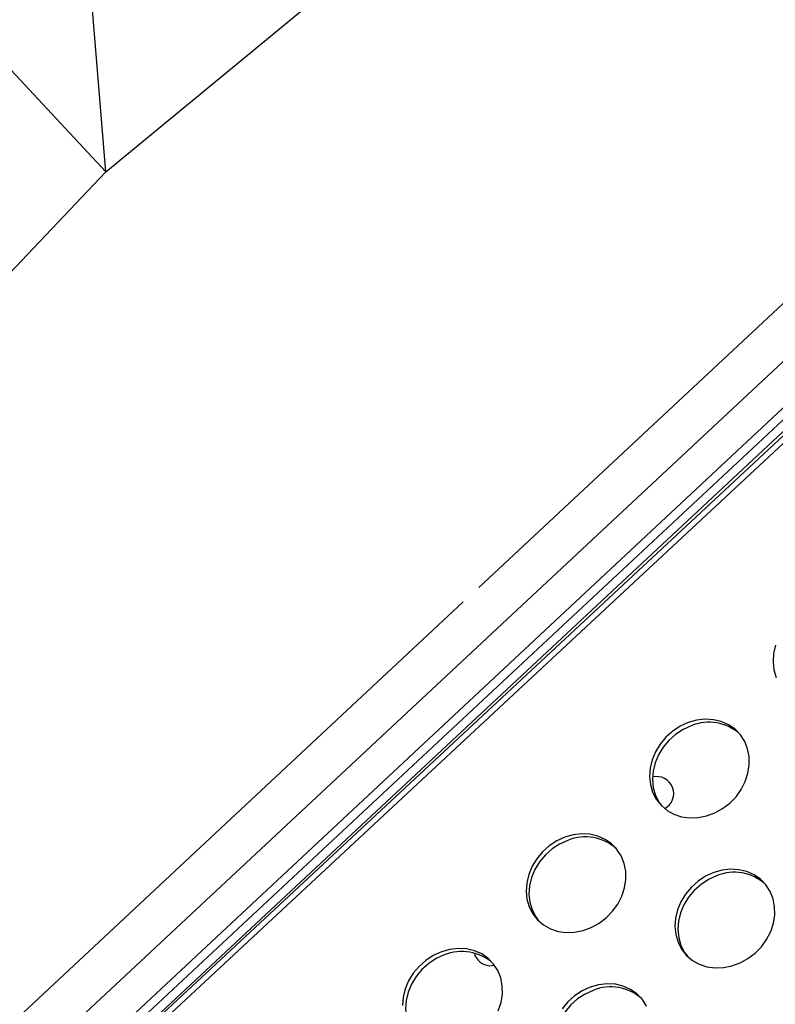
# Model space of a CAD drawing. Units: millimetres. Extents: x 15377.1 to 15391.2, y 19019.7 to 19030.5.
# Drawn here: x 15383.2 to 15383.4, y 19024.7 to 19024.9 of the extents above; entities that cross this region are included whole.
import ezdxf

# ---------------------------------------------------------------- set-up
doc = ezdxf.new("R2010")
doc.units = ezdxf.units.MM

msp = doc.modelspace()

# ---------------------------------------------------------------- linework, layer by layer
at = {"color": 7, "linetype": 'Continuous', "lineweight": 25}
for p, q in [((15383.73484707989, 19025.0868089773), (15382.99042184951, 19024.39357777005)), ((15383.73577537695, 19025.08581890058), (15382.99135014658, 19024.39258769332)), ((15383.71572613865, 19025.0706376916), (15383.00975604637, 19024.41171184717)), ((15383.66890226261, 19025.04334891711), (15383.04020380508, 19024.45654550071)), ((15383.26182935459, 19024.85672057833), (15383.24773868737, 19025.02653309427)), ((15383.06481127027, 19024.46856957687), (15383.65566486912, 19025.02005003025)), ((15383.06617592938, 19024.46710748744), (15383.65702952823, 19025.01858794081)), ((15383.26182935459, 19024.85672057833), (15383.16609777193, 19024.95928562965)), ((15383.26182935459, 19024.85672057833), (15383.34061180906, 19024.9216905305)), ((15383.19158694802, 19024.78259695133), (15383.26182935459, 19024.85672057833)), ((15383.26136206457, 19024.85622746836), (15383.26238124734, 19024.85717571072))]:
    msp.add_line(p, q, dxfattribs=at)
at = {"color": 8, "linetype": 'Continuous', "lineweight": 25}
for p, q in [((15383.3495573501, 19024.75896347998), (15383.6511132963, 19025.04042442099)), ((15383.0443461803, 19024.4740908912), (15383.34590212651, 19024.75555183221))]:
    msp.add_line(p, q, dxfattribs=at)
at = {"color": 7, "linetype": 'Continuous', "lineweight": 25, "flags": 128}
for points in [[(15383.41936903603, 19024.74538553109), (15383.41889400224, 19024.74342477566), (15383.41875275383, 19024.74146058938), (15383.41894935426, 19024.73954947829), (15383.41947814769, 19024.73774642161)], [(15383.39882051721, 19024.72716830129), (15383.3969240678, 19024.72629965704), (15383.39515795895, 19024.72514475064), (15383.39357299839, 19024.72373680662), (15383.39221478254, 19024.72211632899), (15383.39112238481, 19024.72032993594), (15383.3903272315, 19024.71842901873), (15383.3898521977, 19024.71646826331), (15383.38971094929, 19024.71450407702), (15383.38990754972, 19024.71259296594), (15383.39043634315, 19024.71078990925), (15383.39128211716, 19024.7091467776), (15383.39242054037, 19024.70771084091), (15383.39381886243, 19024.70652340846), (15383.39543685614, 19024.70561864052), (15383.39722797477, 19024.70502256561), (15383.39914069111, 19024.70475233172), (15383.40111997979, 19024.704815713), (15383.40310890026, 19024.70521088607), (15383.40505023493, 19024.70592648254), (15383.40688813512, 19024.70694191597), (15383.40856972778, 19024.70822797422), (15383.41004663657, 19024.70974765973), (15383.4112763735, 19024.7114572539), (15383.41222356127, 19024.71330757483), (15383.41286095103, 19024.71524539216), (15383.41317020623, 19024.7172149584), (15383.41314243016, 19024.71915961272), (15383.41277842189, 19024.72102341096), (15383.41208865326, 19024.72275273504), (15383.41109296768, 19024.72429783545), (15383.4098200092, 19024.72561426246), (15383.40830639852, 19024.72666414487), (15383.40659567946, 19024.72741727947), (15383.4047370663, 19024.72785199996), (15383.40278402795, 19024.7279558002), (15383.40079274977, 19024.72772569407), (15383.39882051721, 19024.72716830129)], [(15383.39950507508, 19024.72642826621), (15383.39760862568, 19024.72555962196), (15383.39584251682, 19024.72440471555), (15383.39425755625, 19024.72299677154), (15383.39289934042, 19024.72137629391), (15383.39180694269, 19024.71958990086), (15383.39101178937, 19024.71768898366), (15383.39053675558, 19024.71572822823), (15383.39039550716, 19024.71376404195), (15383.39059210759, 19024.71185293086), (15383.39112090102, 19024.71004987417), (15383.39196667504, 19024.70840674252), (15383.39263098727, 19024.70750004891)], [(15383.36977871267, 19024.70021178894), (15383.36788226326, 19024.69934314468), (15383.36611615442, 19024.69818823828), (15383.36453119385, 19024.69678029427), (15383.36317297801, 19024.69515981664), (15383.36208058028, 19024.69337342358), (15383.36128542696, 19024.69147250638), (15383.36081039317, 19024.68951175096), (15383.36066914476, 19024.68754756467), (15383.36086574519, 19024.68563645359), (15383.36139453862, 19024.6838333969), (15383.36224031263, 19024.68219026525), (15383.36337873584, 19024.68075432856), (15383.36477705789, 19024.67956689611), (15383.3663950516, 19024.67866212816), (15383.36818617024, 19024.67806605325), (15383.37009888657, 19024.67779581937), (15383.37207817525, 19024.67785920064), (15383.37406709573, 19024.67825437372), (15383.37600843039, 19024.67896997018), (15383.37784633058, 19024.67998540362), (15383.37952792325, 19024.68127146186), (15383.38100483203, 19024.68279114737), (15383.38223456896, 19024.68450074154), (15383.38318175674, 19024.68635106247), (15383.38381914649, 19024.6882888798), (15383.38412840169, 19024.69025844604), (15383.38410062562, 19024.69220310037), (15383.38373661734, 19024.69406689861), (15383.38304684872, 19024.69579622268), (15383.38205116315, 19024.69734132309), (15383.38077820466, 19024.6986577501), (15383.37926459399, 19024.69970763252), (15383.37755387493, 19024.70046076712), (15383.37569526177, 19024.7008954876), (15383.37374222342, 19024.70099928785), (15383.37175094524, 19024.70076918172), (15383.36977871267, 19024.70021178894)], [(15383.37046327054, 19024.69947175386), (15383.36856682113, 19024.69860310961), (15383.36680071228, 19024.69744820319), (15383.36521575172, 19024.69604025918), (15383.36385753587, 19024.69441978156), (15383.36276513815, 19024.69263338851), (15383.36196998483, 19024.6907324713), (15383.36149495104, 19024.68877171587), (15383.36135370262, 19024.68680752959), (15383.36155030305, 19024.68489641851), (15383.36207909649, 19024.68309336181), (15383.3629248705, 19024.68145023017), (15383.36358918273, 19024.68054353655)], [(15383.40479705856, 19024.69188375493), (15383.40290060915, 19024.69101511068), (15383.40113450029, 19024.68986020427), (15383.39954953974, 19024.68845226026), (15383.39819132389, 19024.68683178264), (15383.39709892616, 19024.68504538958), (15383.39630377285, 19024.68314447238), (15383.39582873906, 19024.68118371695), (15383.39568749064, 19024.67921953067), (15383.39588409107, 19024.67730841958), (15383.3964128845, 19024.6755053629), (15383.39725865851, 19024.67386223126), (15383.39839708172, 19024.67242629456), (15383.39979540377, 19024.67123886211), (15383.40141339748, 19024.67033409417), (15383.40320451612, 19024.66973801925), (15383.40511723246, 19024.66946778537), (15383.40709652113, 19024.66953116664), (15383.40908544161, 19024.66992633972), (15383.41102677628, 19024.67064193618), (15383.41286467647, 19024.67165736962), (15383.41454626913, 19024.67294342787), (15383.41602317792, 19024.67446311337), (15383.41725291484, 19024.67617270754), (15383.41820010262, 19024.67802302847), (15383.41883749238, 19024.67996084579), (15383.41914674757, 19024.68193041204), (15383.41911897151, 19024.68387506636), (15383.41875496323, 19024.68573886461), (15383.41806519461, 19024.68746818868), (15383.41706950903, 19024.68901328909), (15383.41579655055, 19024.69032971611), (15383.41428293987, 19024.69137959852), (15383.41257222082, 19024.69213273312), (15383.41071360765, 19024.6925674536), (15383.4087605693, 19024.69267125385), (15383.40676929112, 19024.69244114771), (15383.40479705856, 19024.69188375493)], [(15383.40548161643, 19024.69114371985), (15383.40358516702, 19024.69027507561), (15383.40181905817, 19024.6891201692), (15383.4002340976, 19024.68771222519), (15383.39887588176, 19024.68609174756), (15383.39778348403, 19024.68430535451), (15383.39698833071, 19024.68240443731), (15383.39651329692, 19024.68044368187), (15383.39637204851, 19024.67847949559), (15383.39656864894, 19024.6765683845), (15383.39709744237, 19024.67476532781), (15383.39794321638, 19024.67312219617), (15383.39860752862, 19024.67221550255)], [(15383.3541399522, 19024.65939455012), (15383.35477734195, 19024.66133236745), (15383.35508659716, 19024.66330193368), (15383.35505882108, 19024.66524658801), (15383.35469481281, 19024.66711038625), (15383.35400504419, 19024.66883971033), (15383.35300935861, 19024.67038481074), (15383.35173640013, 19024.67170123775), (15383.35022278945, 19024.67275112016), (15383.34851207039, 19024.67350425477), (15383.34665345723, 19024.67393897525), (15383.34470041888, 19024.6740427755), (15383.3427091407, 19024.67381266936), (15383.34073690813, 19024.67325527658)], [(15383.34073690813, 19024.67325527658), (15383.33884045873, 19024.67238663232), (15383.33707434987, 19024.67123172592), (15383.33548938932, 19024.66982378191), (15383.33413117347, 19024.66820330428), (15383.33303877575, 19024.66641691123), (15383.33224362242, 19024.66451599402), (15383.33176858863, 19024.6625552386), (15383.33162734022, 19024.66059105231)], [(15383.341421466, 19024.6725152415), (15383.3395250166, 19024.67164659725), (15383.33775890775, 19024.67049169084), (15383.33617394718, 19024.66908374683), (15383.33481573134, 19024.6674632692), (15383.33372333361, 19024.66567687615), (15383.3329281803, 19024.66377595895), (15383.3324531465, 19024.66181520352), (15383.33231189809, 19024.65985101723), (15383.33250849852, 19024.65793990615), (15383.33303729194, 19024.65613684946), (15383.33388306596, 19024.65449371782), (15383.33454737819, 19024.6535870242)], [(15383.34843491251, 19024.67298554952), (15383.34870930705, 19024.67223879327), (15383.34938387465, 19024.67125562047)], [(15383.37575525402, 19024.66492724258), (15383.37385880461, 19024.66405859833), (15383.37209269576, 19024.66290369192), (15383.3705077352, 19024.66149574791), (15383.36914951935, 19024.65987527028)], [(15383.38902339007, 19024.66051167633), (15383.38802770449, 19024.66205677673), (15383.38675474601, 19024.66337320375), (15383.38524113534, 19024.66442308616), (15383.38353041628, 19024.66517622076), (15383.38167180311, 19024.66561094125), (15383.37971876477, 19024.6657147415), (15383.37772748658, 19024.66548463536), (15383.37575525402, 19024.66492724258)], [(15383.37643981189, 19024.66418720751), (15383.37454336249, 19024.66331856325), (15383.37277725363, 19024.66216365684), (15383.37119229307, 19024.66075571283), (15383.36983407722, 19024.6591352352), (15383.3687416795, 19024.65734884215), (15383.36794652618, 19024.65544792495), (15383.36747149239, 19024.65348716952), (15383.36733024397, 19024.65152298324), (15383.3675268444, 19024.64961187216), (15383.36805563783, 19024.64780881546), (15383.36890141184, 19024.64616568381), (15383.36956572408, 19024.6452589902)]]:
    msp.add_lwpolyline(points, dxfattribs=at)
at = {"color": 7, "linetype": 'Continuous', "lineweight": 25}
for centre, radius, start, end in [((15383.40366474818, 19024.71631682834), 0.01093362044920389, 48.12414765101884, 112.3614303206645), ((15383.39139893377, 19024.71047089122), 0.004000000000000481, 297.8758045521724, 104.4292522008851), ((15383.37462294365, 19024.68936031599), 0.01093362044886193, 48.12414765101884, 112.3614303206645), ((15383.40964128953, 19024.68103228199), 0.01093362044908397, 48.12414765101884, 112.3614303206645), ((15383.34558113911, 19024.66240380363), 0.01093362044934813, 48.12414765101884, 112.3614303206645), ((15383.35230805352, 19024.67398493868), 0.004000000000000009, 223.0259518732747, 283.3482728288246), ((15383.380599485, 19024.65407576963), 0.01093362044869638, 48.12414765101884, 112.3614303206645)]:
    msp.add_arc(centre, radius, start, end, dxfattribs=at)

doc.saveas('drawing.dxf')
